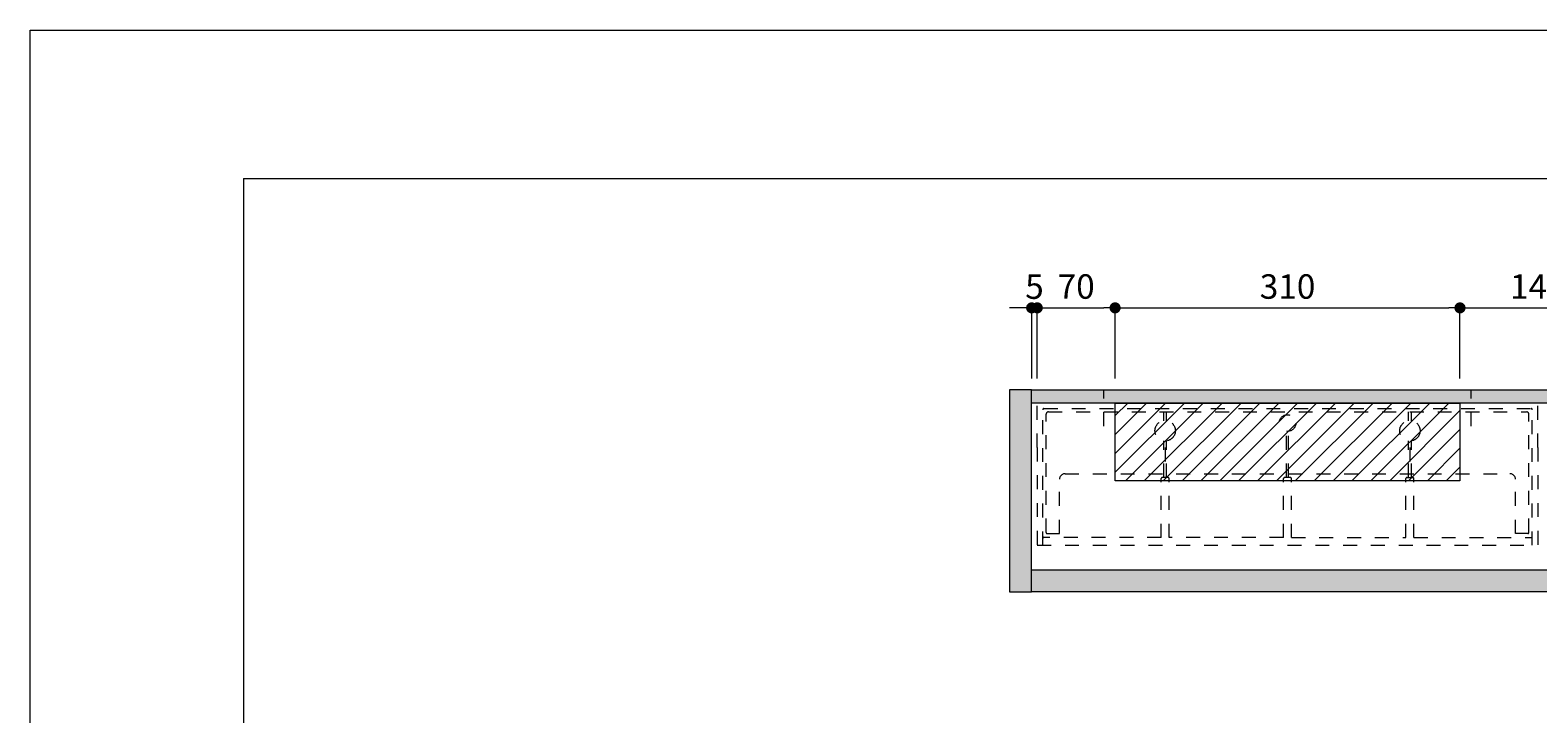
# Model space of a CAD drawing. Extents: x -8 to 59059, y -13 to 144715.
# Drawn here: x -8 to 1348, y 2342 to 2957 of the extents above; entities that cross this region are included whole.
import ezdxf

# ---------------------------------------------------------------- set-up
doc = ezdxf.new("R2010")
doc.units = 0
doc.header["$LTSCALE"] = 10
doc.header["$MEASUREMENT"] = 0
doc.linetypes.add('DASHED1', pattern=[2.5, 1.25, -1.25])
doc.layers.get('0').update_dxf_attribs({"linetype": 'CONTINUOUS'})
for name, color, linetype, lineweight in [('ミドリエ', 7, 'CONTINUOUS', 9), ('図面枠', 7, 'CONTINUOUS', 9), ('寸法', 3, 'CONTINUOUS', 5), ('造作', 4, 'CONTINUOUS', 9)]:
    doc.layers.add(name, color=color, linetype=linetype, lineweight=lineweight)
doc.layers.add('外枠', color=7, linetype='CONTINUOUS', plot=False)
doc.styles.add('基本設定', font='arial.ttf', dxfattribs={"height": 2.2})
doc.dimstyles.new('基本設定', dxfattribs={"dimtxt": 2.2, "dimasz": 1, "dimexe": 0, "dimexo": 1, "dimgap": 0.8, "dimtad": 1, "dimdec": 1, "dimdsep": 46, "dimtxsty": '基本設定', "dimblk": 'DOT', "dimcen": 2.5, "dimclrt": 256, "dimadec": 0, "dimazin": 0, "dimtfac": 1, "dimtdec": 1, "dimtix": 1, "dimtmove": 0, "dimatfit": 0, "dimfxl": 1, "dimtolj": 2, "dimtzin": 0, "dimlwd": 5, "dimlwe": 5, "dimarcsym": 0})

# ---------------------------------------------------------------- blocks, each defined once
blk = doc.blocks.new('_Dot')
at = {"color": 0, "linetype": 'ByBlock', "lineweight": -2}
blk.add_line((-0.5, 0), (-1, 0), dxfattribs=at)
at = {"color": 0, "linetype": 'ByBlock', "const_width": 0.5}
blk.add_lwpolyline([(-0.25, 0, 1), (0.25, 0, 1)], format="xyb", close=True, dxfattribs=at)
blk = doc.blocks.new('*D20')
at = {"layer": '寸法', "color": 0, "linetype": 'Continuous', "lineweight": 5, "transparency": 16777216}
for p, q in [((897.6, 2643.8), (897.6, 2707.4)), ((907.6, 2707.4), (957.6, 2707.4)), ((967.6, 2643.8), (967.6, 2707.4))]:
    blk.add_line(p, q, dxfattribs=at)
at = {"layer": '寸法', "color": 0, "lineweight": 5, "transparency": 16777216, "xscale": 10, "yscale": 10, "zscale": 10, "rotation": 180}
blk.add_blockref('_Dot', (897.6, 2707.4), dxfattribs=at)
at = {"layer": '寸法', "color": 0, "lineweight": 5, "transparency": 16777216, "xscale": 10, "yscale": 10, "zscale": 10}
blk.add_blockref('_Dot', (967.6, 2707.4), dxfattribs=at)
at = {"layer": '寸法', "transparency": 16777216, "insert": (932.6, 2726.6), "char_height": 22, "attachment_point": 5, "style": '基本設定'}
blk.add_mtext('\\A2;70', dxfattribs=at)
blk = doc.blocks.new('*D21')
at = {"layer": '寸法', "color": 0, "linetype": 'Continuous', "lineweight": 5, "transparency": 16777216}
for p, q in [((967.6, 2643.8), (967.6, 2707.4)), ((977.6, 2707.4), (1267.6, 2707.4)), ((1277.6, 2643.8), (1277.6, 2707.4))]:
    blk.add_line(p, q, dxfattribs=at)
at = {"layer": '寸法', "color": 0, "lineweight": 5, "transparency": 16777216, "xscale": 10, "yscale": 10, "zscale": 10, "rotation": 180}
blk.add_blockref('_Dot', (967.6, 2707.4), dxfattribs=at)
at = {"layer": '寸法', "color": 0, "lineweight": 5, "transparency": 16777216, "xscale": 10, "yscale": 10, "zscale": 10}
blk.add_blockref('_Dot', (1277.6, 2707.4), dxfattribs=at)
at = {"layer": '寸法', "transparency": 16777216, "insert": (1122.6, 2726.6), "char_height": 22, "attachment_point": 5, "style": '基本設定'}
blk.add_mtext('\\A2;310', dxfattribs=at)
blk = doc.blocks.new('*D22')
at = {"layer": '寸法', "color": 0, "linetype": 'Continuous', "lineweight": 5, "transparency": 16777216}
for p, q in [((1277.6, 2643.8), (1277.6, 2707.4)), ((1287.6, 2707.4), (1407.6, 2707.4)), ((1417.6, 2643.8), (1417.6, 2707.4))]:
    blk.add_line(p, q, dxfattribs=at)
at = {"layer": '寸法', "color": 0, "lineweight": 5, "transparency": 16777216, "xscale": 10, "yscale": 10, "zscale": 10, "rotation": 180}
blk.add_blockref('_Dot', (1277.6, 2707.4), dxfattribs=at)
at = {"layer": '寸法', "color": 0, "lineweight": 5, "transparency": 16777216, "xscale": 10, "yscale": 10, "zscale": 10}
blk.add_blockref('_Dot', (1417.6, 2707.4), dxfattribs=at)
at = {"layer": '寸法', "transparency": 16777216, "insert": (1347.6, 2726.6), "char_height": 22, "attachment_point": 5, "style": '基本設定'}
blk.add_mtext('\\A2;140', dxfattribs=at)
blk = doc.blocks.new('*D29')
at = {"layer": '寸法', "color": 0, "linetype": 'Continuous', "lineweight": 5, "transparency": 16777216}
for p, q in [((882.6, 2707.4), (872.6, 2707.4)), ((892.6, 2643.8), (892.6, 2707.4)), ((892.6, 2707.4), (897.6, 2707.4)), ((897.6, 2643.8), (897.6, 2707.4)), ((907.6, 2707.4), (917.6, 2707.4))]:
    blk.add_line(p, q, dxfattribs=at)
at = {"layer": '寸法', "color": 0, "lineweight": 5, "transparency": 16777216, "xscale": 10, "yscale": 10, "zscale": 10}
blk.add_blockref('_Dot', (892.6, 2707.4), dxfattribs=at)
at = {"layer": '寸法', "color": 0, "lineweight": 5, "transparency": 16777216, "xscale": 10, "yscale": 10, "zscale": 10, "rotation": 180}
blk.add_blockref('_Dot', (897.6, 2707.4), dxfattribs=at)
at = {"layer": '寸法', "transparency": 16777216, "insert": (895.1, 2726.5), "char_height": 22, "attachment_point": 5, "style": '基本設定'}
blk.add_mtext('\\A2;5', dxfattribs=at)

msp = doc.modelspace()

# ---------------------------------------------------------------- hatches: boundary and pattern name
at = {"layer": '造作'}
for points in [[(872.58, 2451.79), (892.58, 2451.79), (892.58, 2633.79), (872.58, 2633.79)], [(892.58, 2633.79), (2702.58, 2633.79), (2702.58, 2621.79), (892.58, 2621.79)], [(2702.58, 2451.79), (892.58, 2451.79), (892.58, 2471.79), (2702.58, 2471.79)]]:
    msp.add_hatch(color=253, dxfattribs=at).paths.add_polyline_path(points)

# ---------------------------------------------------------------- linework, layer by layer
at = {"layer": 'ミドリエ', "color": 0, "linetype": 'DASHED1'}
for p, q in [((957.58, 2600.96), (957.58, 2633.93)), ((1287.58, 2600.96), (1287.58, 2633.93)), ((937.58, 2621.79), (897.58, 2621.79)), ((897.58, 2581.79), (897.58, 2621.79)), ((902.58, 2493.79), (902.58, 2615.79)), ((903.58, 2616.79), (1341.58, 2616.79)), ((1307.58, 2621.79), (937.58, 2621.79)), ((1347.58, 2621.79), (1307.58, 2621.79)), ((1342.58, 2493.79), (1342.58, 2615.79)), ((1347.58, 2581.79), (1347.58, 2621.79)), ((905.6, 2505.24), (905.6, 2611.77)), ((907.6, 2613.77), (1337.26, 2613.77)), ((1011.28, 2605.86), (1011.28, 2613.77)), ((1013.88, 2605.86), (1013.88, 2613.77)), ((1231.28, 2605.86), (1231.28, 2613.77)), ((1233.88, 2605.86), (1233.88, 2613.77)), ((1339.56, 2505.24), (1339.56, 2611.77)), ((1121.58, 2554.73), (1121.58, 2596.29)), ((1123.58, 2554.73), (1123.58, 2596.29)), ((897.58, 2581.79), (897.58, 2493.79)), ((1011.28, 2554.73), (1011.28, 2587.71)), ((1012.58, 2581.79), (1012.58, 2564.91)), ((1013.88, 2554.73), (1013.88, 2587.71)), ((1231.28, 2554.73), (1231.28, 2587.71)), ((1232.58, 2581.79), (1232.58, 2562.57)), ((1233.88, 2554.73), (1233.88, 2587.71)), ((1347.58, 2581.79), (1347.58, 2493.79)), ((917.62, 2504.24), (917.62, 2553.14)), ((922.62, 2558.14), (1121.58, 2558.14)), ((1008.99, 2500.66), (1008.99, 2553.73)), ((1015.16, 2554.73), (1009.99, 2554.73)), ((1016.16, 2500.66), (1016.16, 2553.73)), ((1118.99, 2500.66), (1118.99, 2553.73)), ((1125.16, 2554.73), (1119.99, 2554.73)), ((1123.58, 2558.14), (1322.53, 2558.14)), ((1126.16, 2500.66), (1126.16, 2553.73)), ((1228.99, 2500.66), (1228.99, 2553.73)), ((1229.99, 2554.73), (1235.16, 2554.73)), ((1236.16, 2500.66), (1236.16, 2553.73)), ((1327.53, 2504.24), (1327.53, 2553.14)), ((897.58, 2493.79), (1347.58, 2493.79)), ((1008.99, 2500.66), (903.58, 2500.66)), ((906.6, 2504.24), (917.62, 2504.24)), ((1118.99, 2500.66), (1016.16, 2500.66)), ((1126.16, 2500.66), (1228.99, 2500.66)), ((1236.16, 2500.66), (1341.58, 2500.66)), ((1338.56, 2504.24), (1327.53, 2504.24))]:
    msp.add_line(p, q, dxfattribs=at)
at = {"layer": 'ミドリエ', "color": 0}
for p, q in [((967.58, 2621.79), (1277.58, 2621.79)), ((967.58, 2551.79), (967.58, 2621.79)), ((967.58, 2559.51), (1029.85, 2621.79)), ((967.58, 2576.48), (1012.88, 2621.79)), ((967.58, 2593.45), (995.91, 2621.79)), ((967.58, 2610.43), (978.94, 2621.79)), ((976.82, 2551.79), (1046.82, 2621.79)), ((993.79, 2551.79), (1063.79, 2621.79)), ((1010.76, 2551.79), (1080.76, 2621.79)), ((1027.73, 2551.79), (1097.73, 2621.79)), ((1044.71, 2551.79), (1114.71, 2621.79)), ((1061.68, 2551.79), (1131.68, 2621.79)), ((1078.65, 2551.79), (1148.65, 2621.79)), ((1095.62, 2551.79), (1165.62, 2621.79)), ((1112.59, 2551.79), (1182.59, 2621.79)), ((1129.56, 2551.79), (1199.56, 2621.79)), ((1146.53, 2551.79), (1216.53, 2621.79)), ((1163.5, 2551.79), (1233.5, 2621.79)), ((1180.47, 2551.79), (1250.47, 2621.79)), ((1197.44, 2551.79), (1267.44, 2621.79)), ((1277.58, 2621.79), (1277.58, 2551.79)), ((1214.41, 2551.79), (1277.58, 2614.96)), ((1231.38, 2551.79), (1277.58, 2597.98)), ((1248.35, 2551.79), (1277.58, 2581.01)), ((1265.32, 2551.79), (1277.58, 2564.04)), ((1277.58, 2551.79), (967.58, 2551.79))]:
    msp.add_line(p, q, dxfattribs=at)
at = {"layer": 'ミドリエ', "color": 0, "linetype": 'DASHED1'}
for centre, radius in [((1012.58, 2596.79), 9.17), ((1122.58, 2603.79), 7.5), ((1232.58, 2596.79), 9.17)]:
    msp.add_circle(centre, radius, dxfattribs=at)
for centre, radius, start, end in [((903.58, 2615.79), 1, 90, 180), ((1341.58, 2615.79), 1, 0, 90), ((907.6, 2611.77), 2, 90, 180), ((1337.56, 2611.77), 2, 0, 90), ((922.62, 2553.14), 5, 90, 180), ((1009.99, 2553.73), 1, 90, 180), ((1015.16, 2553.73), 1, 0, 90), ((1119.99, 2553.73), 1, 90, 180), ((1125.16, 2553.73), 1, 0, 90), ((1229.99, 2553.73), 1, 90, 180), ((1235.16, 2553.73), 1, 0, 90), ((1322.53, 2553.14), 5, 0, 90), ((903.58, 2501.66), 1, 180, 270), ((906.6, 2505.24), 1, 180, 270), ((1338.56, 2505.24), 1, 270, 0), ((1341.58, 2501.66), 1, 270, 0)]:
    msp.add_arc(centre, radius, start, end, dxfattribs=at)
at = {"layer": '図面枠', "color": 7, "linetype": 'Continuous', "lineweight": 9}
for q in [(184.03, 120.79), (4000.73, 2823.76)]:
    msp.add_line((184.03, 2823.76), q, dxfattribs=at)
at = {"layer": '外枠', "linetype": 'Continuous', "lineweight": 9}
msp.add_lwpolyline([(-7.62, 2957.28), (4192.38, 2957.28), (4192.38, -12.72), (-7.62, -12.72)], close=True, dxfattribs=at)
at = {"layer": '造作', "linetype": 'Continuous'}
for points in [[(872.58, 2451.79), (892.58, 2451.79), (892.58, 2633.79), (872.58, 2633.79)], [(892.58, 2633.79), (2702.58, 2633.79), (2702.58, 2621.79), (892.58, 2621.79)], [(2702.58, 2451.79), (892.58, 2451.79), (892.58, 2471.79), (2702.58, 2471.79)]]:
    msp.add_lwpolyline(points, close=True, dxfattribs=at)

# ---------------------------------------------------------------- dimensions: what is measured, and where the dimension line sits
at = {"layer": '寸法'}
for base, p1, p2, picture, middle in [((897.58, 2707.36), (892.58, 2633.79), (897.58, 2633.79), '*D29', (895.08, 2726.54)), ((967.58, 2707.36), (897.58, 2633.79), (967.58, 2633.79), '*D20', (932.58, 2726.59)), ((1277.58, 2707.36), (967.58, 2633.79), (1277.58, 2633.79), '*D21', (1122.58, 2726.6)), ((1417.58, 2707.36), (1277.58, 2633.79), (1417.58, 2633.79), '*D22', (1347.58, 2726.59))]:
    dim = msp.add_linear_dim(base=base, p1=p1, p2=p2, dimstyle='基本設定', dxfattribs=at)
    dim.commit()
    dim.dimension.update_dxf_attribs({"geometry": picture, "text_midpoint": middle})

doc.saveas('drawing.dxf')
